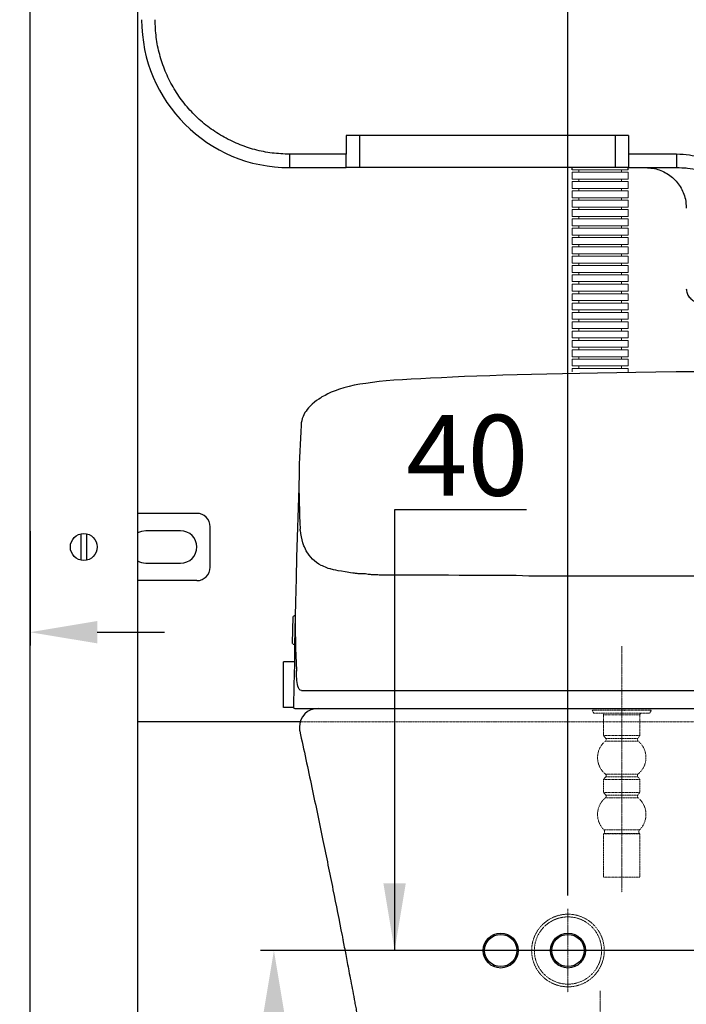
# Model space of a CAD drawing. Extents: x 402 to 7473, y 102 to 2744.
# Drawn here: x 6412 to 6660, y 872 to 1238 of the extents above; entities that cross this region are included whole.
import ezdxf

# ---------------------------------------------------------------- set-up
doc = ezdxf.new("R2010")
doc.units = 0
doc.header["$LTSCALE"] = 0.1
doc.header["$MEASUREMENT"] = 0
doc.linetypes.add('CENTERX2', pattern=[20.32, 12.7, -2.54, 2.54, -2.54])
doc.linetypes.add('HIDDEN', pattern=[0.375, 0.25, -0.125])
doc.layers.get('Defpoints').update_dxf_attribs({"linetype": 'CONTINUOUS'})
for name, color, linetype, lineweight in [('CENTER', 7, 'CENTERX2', 13), ('Dimension', 4, 'CONTINUOUS', 18), ('Hidden', 7, 'HIDDEN', 15), ('Toilet bowl', 7, 'CONTINUOUS', 30)]:
    doc.layers.add(name, color=color, linetype=linetype, lineweight=lineweight)
doc.layers.add('Concealed tank', color=7, linetype='CONTINUOUS')
doc.layers.add('Layer 1', color=7, linetype='CONTINUOUS')
doc.styles.add('style2', font='VNARIAL.TTF', dxfattribs={"height": 30})
doc.dimstyles.new('đá', dxfattribs={"dimtxt": 30, "dimasz": 25, "dimexe": 5, "dimexo": 5, "dimgap": 3, "dimtad": 1, "dimtoh": 1, "dimdec": 0, "dimzin": 0, "dimdsep": 46, "dimtxsty": 'style2', "dimcen": 0.09, "dimadec": 0, "dimazin": 0, "dimtfac": 1, "dimtdec": 0, "dimtofl": 0, "dimtmove": 0, "dimatfit": 3, "dimfxl": 1, "dimtolj": 1, "dimtzin": 0, "dimarcsym": 0})

# ---------------------------------------------------------------- blocks, each defined once
blk = doc.blocks.new('*D284')
at = {"layer": 'Defpoints', "color": 0}
for p in [(6842.69, 892.49), (6506.87, 632.49), (6603.2, 632.49)]:
    blk.add_point(p, dxfattribs=at)
at = {"layer": 'Dimension', "color": 0, "lineweight": -2}
for p, q in [((6837.69, 892.49), (6501.87, 892.49)), ((6506.87, 867.49), (6506.87, 657.49)), ((6598.2, 632.49), (6501.87, 632.49))]:
    blk.add_line(p, q, dxfattribs=at)
at = {"layer": 'Dimension', "color": 0}
for points in [[(6511.04, 867.49), (6502.71, 867.49), (6506.87, 892.49)], [(6502.71, 657.49), (6511.04, 657.49), (6506.87, 632.49)]]:
    blk.add_solid(points, dxfattribs=at)
at = {"layer": 'Dimension', "color": 0, "linetype": 'Continuous', "insert": (6486.56, 762.49), "char_height": 30, "attachment_point": 5, "rotation": 90, "style": 'style2'}
blk.add_mtext('\\A1;260', dxfattribs=at)
blk = doc.blocks.new('*D297')
at = {"layer": 'Defpoints', "color": 0}
for p in [(6842.69, 892.49), (6449.91, 572.49), (7104.07, 572.49)]:
    blk.add_point(p, dxfattribs=at)
at = {"layer": 'Dimension', "color": 0, "lineweight": -2, "ltscale": 0.3}
for p, q in [((6847.69, 892.49), (7109.07, 892.49)), ((7104.07, 867.49), (7104.07, 597.49)), ((6454.91, 572.49), (7109.07, 572.49))]:
    blk.add_line(p, q, dxfattribs=at)
at = {"layer": 'Dimension', "color": 0}
for points in [[(7108.24, 867.49), (7099.91, 867.49), (7104.07, 892.49)], [(7099.91, 597.49), (7108.24, 597.49), (7104.07, 572.49)]]:
    blk.add_solid(points, dxfattribs=at)
at = {"layer": 'Dimension', "color": 0, "linetype": 'Continuous', "insert": (7085.73, 732.49), "char_height": 30, "attachment_point": 5, "rotation": 90, "style": 'style2'}
blk.add_mtext('\\A1;320', dxfattribs=at)
blk = doc.blocks.new('*D299')
at = {"layer": 'Defpoints', "color": 0}
for p in [(6796.2, 1280.37), (6616.2, 907.99), (6796.2, 907.99)]:
    blk.add_point(p, dxfattribs=at)
at = {"layer": 'Dimension', "color": 0, "lineweight": -2, "ltscale": 0.3}
for p, q in [((6616.2, 912.99), (6616.2, 1285.37)), ((6796.2, 912.99), (6796.2, 1285.37)), ((6616.2, 1280.37), (6521.84, 1280.37)), ((6641.2, 1280.37), (6771.2, 1280.37))]:
    blk.add_line(p, q, dxfattribs=at)
at = {"layer": 'Dimension', "color": 0}
for points in [[(6641.2, 1284.53), (6641.2, 1276.2), (6616.2, 1280.37)], [(6771.2, 1276.2), (6771.2, 1284.53), (6796.2, 1280.37)]]:
    blk.add_solid(points, dxfattribs=at)
at = {"layer": 'Dimension', "color": 0, "insert": (6556.52, 1298.68), "char_height": 30, "attachment_point": 5, "style": 'style2'}
blk.add_mtext('\\A1;180', dxfattribs=at)
blk = doc.blocks.new('*D309')
at = {"layer": 'Defpoints', "color": 0}
for p in [(6416.2, 1053.36), (6416.2, 1010.81), (6366.05, 917.74)]:
    blk.add_point(p, dxfattribs=at)
at = {"layer": 'Dimension', "color": 0, "lineweight": -2}
for p, q in [((6416.2, 1048.36), (6416.2, 1005.81)), ((6366.05, 922.74), (6366.05, 1015.81)), ((6366.05, 1010.81), (6263.18, 1010.81)), ((6341.05, 1010.81), (6316.05, 1010.81)), ((6441.2, 1010.81), (6466.2, 1010.81))]:
    blk.add_line(p, q, dxfattribs=at)
at = {"layer": 'Dimension', "color": 0}
for points in [[(6341.05, 1006.65), (6341.05, 1014.98), (6366.05, 1010.81)], [(6441.2, 1014.98), (6441.2, 1006.65), (6416.2, 1010.81)]]:
    blk.add_solid(points, dxfattribs=at)
at = {"layer": 'Dimension', "color": 0, "linetype": 'Continuous', "insert": (6289.62, 1031.13), "char_height": 30, "attachment_point": 5, "style": 'style2'}
blk.add_mtext('\\A1;50', dxfattribs=at)
blk = doc.blocks.new('*D310')
at = {"layer": 'Defpoints', "color": 0}
for p in [(6706.2, 1570.58), (6706.2, 1204.49), (6366.05, 917.74)]:
    blk.add_point(p, dxfattribs=at)
at = {"layer": 'Dimension', "color": 0, "lineweight": -2, "ltscale": 0.3}
for p, q in [((6366.05, 922.74), (6366.05, 1575.58)), ((6706.2, 1209.49), (6706.2, 1575.58)), ((6366.05, 1570.58), (6038.38, 1570.58)), ((6391.05, 1570.58), (6681.2, 1570.58))]:
    blk.add_line(p, q, dxfattribs=at)
at = {"layer": 'Dimension', "color": 0}
for points in [[(6391.05, 1574.75), (6391.05, 1566.41), (6366.05, 1570.58)], [(6681.2, 1566.41), (6681.2, 1574.75), (6706.2, 1570.58)]]:
    blk.add_solid(points, dxfattribs=at)
at = {"layer": 'Dimension', "color": 0, "insert": (6189.72, 1593.23), "char_height": 30, "attachment_point": 5, "style": 'style2'}
blk.add_mtext('\\A1;(340) (300~420)', dxfattribs=at)
blk = doc.blocks.new('block 4809')
at = {"layer": 'Layer 1', "color": 7, "lineweight": 20}
blk.add_lwpolyline([(119.516, -142.162), (119.516, -141.864)], dxfattribs=at)
blk = doc.blocks.new('block 4810')
at = {"layer": 'Layer 1', "color": 7, "lineweight": 20}
blk.add_lwpolyline([(119.516, -142.567), (119.516, -142.269)], dxfattribs=at)
blk = doc.blocks.new('block 4811')
at = {"layer": 'Layer 1', "color": 7, "lineweight": 20}
blk.add_lwpolyline([(119.516, -142.971), (119.516, -142.68)], dxfattribs=at)
blk = doc.blocks.new('block 4812')
at = {"layer": 'Layer 1', "color": 7, "lineweight": 20}
blk.add_lwpolyline([(119.516, -143.377), (119.516, -143.085)], dxfattribs=at)
blk = doc.blocks.new('block 4813')
at = {"layer": 'Layer 1', "color": 7, "lineweight": 20}
blk.add_lwpolyline([(119.516, -143.788), (119.516, -143.495)], dxfattribs=at)
blk = doc.blocks.new('block 4814')
at = {"layer": 'Layer 1', "color": 7, "lineweight": 20}
blk.add_lwpolyline([(119.516, -144.189), (119.516, -143.9)], dxfattribs=at)
blk = doc.blocks.new('block 4815')
at = {"layer": 'Layer 1', "color": 7, "lineweight": 20}
blk.add_lwpolyline([(119.516, -144.605), (119.516, -144.31)], dxfattribs=at)
blk = doc.blocks.new('block 4816')
at = {"layer": 'Layer 1', "color": 7, "lineweight": 20}
blk.add_lwpolyline([(119.516, -145.01), (119.516, -144.719)], dxfattribs=at)
blk = doc.blocks.new('block 4817')
at = {"layer": 'Layer 1', "color": 7, "lineweight": 20}
blk.add_lwpolyline([(119.516, -145.417), (119.516, -145.119)], dxfattribs=at)
blk = doc.blocks.new('block 4818')
at = {"layer": 'Layer 1', "color": 7, "lineweight": 20}
blk.add_lwpolyline([(119.516, -145.82), (119.516, -145.526)], dxfattribs=at)
blk = doc.blocks.new('block 4819')
at = {"layer": 'Layer 1', "color": 7, "lineweight": 20}
blk.add_lwpolyline([(119.516, -146.23), (119.516, -145.931)], dxfattribs=at)
blk = doc.blocks.new('block 4820')
at = {"layer": 'Layer 1', "color": 7, "lineweight": 20}
blk.add_lwpolyline([(119.516, -146.632), (119.516, -146.336)], dxfattribs=at)
blk = doc.blocks.new('block 4821')
at = {"layer": 'Layer 1', "color": 7, "lineweight": 20}
blk.add_lwpolyline([(119.516, -146.891), (119.516, -146.743)], dxfattribs=at)
blk = doc.blocks.new('block 4870')
at = {"layer": 'Layer 1', "color": 7, "lineweight": 20}
blk.add_lwpolyline([(119.219, -146.632), (119.219, -146.743)], dxfattribs=at)
blk = doc.blocks.new('block 4871')
at = {"layer": 'Layer 1', "color": 7, "lineweight": 20}
blk.add_lwpolyline([(119.219, -146.23), (119.219, -146.336)], dxfattribs=at)
blk = doc.blocks.new('block 4872')
at = {"layer": 'Layer 1', "color": 7, "lineweight": 20}
blk.add_lwpolyline([(119.219, -145.82), (119.219, -145.931)], dxfattribs=at)
blk = doc.blocks.new('block 4873')
at = {"layer": 'Layer 1', "color": 7, "lineweight": 20}
blk.add_lwpolyline([(119.219, -145.01), (119.219, -145.119)], dxfattribs=at)
blk = doc.blocks.new('block 4874')
at = {"layer": 'Layer 1', "color": 7, "lineweight": 20}
blk.add_lwpolyline([(119.219, -145.417), (119.219, -145.526)], dxfattribs=at)
blk = doc.blocks.new('block 4875')
at = {"layer": 'Layer 1', "color": 7, "lineweight": 20}
blk.add_lwpolyline([(119.219, -144.605), (119.219, -144.719)], dxfattribs=at)
blk = doc.blocks.new('block 4876')
at = {"layer": 'Layer 1', "color": 7, "lineweight": 20}
blk.add_lwpolyline([(119.219, -144.189), (119.219, -144.31)], dxfattribs=at)
blk = doc.blocks.new('block 4877')
at = {"layer": 'Layer 1', "color": 7, "lineweight": 20}
blk.add_lwpolyline([(119.219, -143.788), (119.219, -143.9)], dxfattribs=at)
blk = doc.blocks.new('block 4878')
at = {"layer": 'Layer 1', "color": 7, "lineweight": 20}
blk.add_lwpolyline([(119.219, -142.971), (119.219, -143.085)], dxfattribs=at)
blk = doc.blocks.new('block 4879')
at = {"layer": 'Layer 1', "color": 7, "lineweight": 20}
blk.add_lwpolyline([(119.219, -143.377), (119.219, -143.495)], dxfattribs=at)
blk = doc.blocks.new('block 4880')
at = {"layer": 'Layer 1', "color": 7, "lineweight": 20}
blk.add_lwpolyline([(119.219, -142.567), (119.219, -142.68)], dxfattribs=at)
blk = doc.blocks.new('block 4881')
at = {"layer": 'Layer 1', "color": 7, "lineweight": 20}
blk.add_lwpolyline([(119.219, -142.162), (119.219, -142.269)], dxfattribs=at)
blk = doc.blocks.new('block 4917')
at = {"layer": 'Layer 1', "color": 7, "lineweight": 20}
blk.add_lwpolyline([(117.374, -146.632), (117.374, -146.743)], dxfattribs=at)
blk = doc.blocks.new('block 4918')
at = {"layer": 'Layer 1', "color": 7, "lineweight": 20}
blk.add_lwpolyline([(117.374, -146.23), (117.374, -146.336)], dxfattribs=at)
blk = doc.blocks.new('block 4919')
at = {"layer": 'Layer 1', "color": 7, "lineweight": 20}
blk.add_lwpolyline([(117.374, -145.82), (117.374, -145.931)], dxfattribs=at)
blk = doc.blocks.new('block 4920')
at = {"layer": 'Layer 1', "color": 7, "lineweight": 20}
blk.add_lwpolyline([(117.374, -145.01), (117.374, -145.119)], dxfattribs=at)
blk = doc.blocks.new('block 4921')
at = {"layer": 'Layer 1', "color": 7, "lineweight": 20}
blk.add_lwpolyline([(117.374, -145.417), (117.374, -145.526)], dxfattribs=at)
blk = doc.blocks.new('block 4922')
at = {"layer": 'Layer 1', "color": 7, "lineweight": 20}
blk.add_lwpolyline([(117.374, -144.605), (117.374, -144.719)], dxfattribs=at)
blk = doc.blocks.new('block 4923')
at = {"layer": 'Layer 1', "color": 7, "lineweight": 20}
blk.add_lwpolyline([(117.374, -144.189), (117.374, -144.31)], dxfattribs=at)
blk = doc.blocks.new('block 4924')
at = {"layer": 'Layer 1', "color": 7, "lineweight": 20}
blk.add_lwpolyline([(117.374, -143.788), (117.374, -143.9)], dxfattribs=at)
blk = doc.blocks.new('block 4925')
at = {"layer": 'Layer 1', "color": 7, "lineweight": 20}
blk.add_lwpolyline([(117.374, -142.971), (117.374, -143.085)], dxfattribs=at)
blk = doc.blocks.new('block 4926')
at = {"layer": 'Layer 1', "color": 7, "lineweight": 20}
blk.add_lwpolyline([(117.374, -143.377), (117.374, -143.495)], dxfattribs=at)
blk = doc.blocks.new('block 4927')
at = {"layer": 'Layer 1', "color": 7, "lineweight": 20}
blk.add_lwpolyline([(117.374, -142.567), (117.374, -142.68)], dxfattribs=at)
blk = doc.blocks.new('block 4928')
at = {"layer": 'Layer 1', "color": 7, "lineweight": 20}
blk.add_lwpolyline([(117.374, -142.162), (117.374, -142.269)], dxfattribs=at)
blk = doc.blocks.new('block 4929')
at = {"layer": 'Layer 1', "color": 7, "lineweight": 20}
blk.add_lwpolyline([(117.078, -142.162), (117.078, -141.864)], dxfattribs=at)
blk = doc.blocks.new('block 4930')
at = {"layer": 'Layer 1', "color": 7, "lineweight": 20}
blk.add_lwpolyline([(117.078, -142.567), (117.078, -142.269)], dxfattribs=at)
blk = doc.blocks.new('block 4931')
at = {"layer": 'Layer 1', "color": 7, "lineweight": 20}
blk.add_lwpolyline([(117.078, -142.971), (117.078, -142.68)], dxfattribs=at)
blk = doc.blocks.new('block 4932')
at = {"layer": 'Layer 1', "color": 7, "lineweight": 20}
blk.add_lwpolyline([(117.078, -143.377), (117.078, -143.085)], dxfattribs=at)
blk = doc.blocks.new('block 4933')
at = {"layer": 'Layer 1', "color": 7, "lineweight": 20}
blk.add_lwpolyline([(117.078, -143.788), (117.078, -143.495)], dxfattribs=at)
blk = doc.blocks.new('block 4934')
at = {"layer": 'Layer 1', "color": 7, "lineweight": 20}
blk.add_lwpolyline([(117.078, -144.189), (117.078, -143.9)], dxfattribs=at)
blk = doc.blocks.new('block 4935')
at = {"layer": 'Layer 1', "color": 7, "lineweight": 20}
blk.add_lwpolyline([(117.078, -144.605), (117.078, -144.31)], dxfattribs=at)
blk = doc.blocks.new('block 4936')
at = {"layer": 'Layer 1', "color": 7, "lineweight": 20}
blk.add_lwpolyline([(117.078, -145.01), (117.078, -144.719)], dxfattribs=at)
blk = doc.blocks.new('block 4937')
at = {"layer": 'Layer 1', "color": 7, "lineweight": 20}
blk.add_lwpolyline([(117.078, -145.417), (117.078, -145.119)], dxfattribs=at)
blk = doc.blocks.new('block 4938')
at = {"layer": 'Layer 1', "color": 7, "lineweight": 20}
blk.add_lwpolyline([(117.078, -145.82), (117.078, -145.526)], dxfattribs=at)
blk = doc.blocks.new('block 4939')
at = {"layer": 'Layer 1', "color": 7, "lineweight": 20}
blk.add_lwpolyline([(117.078, -146.23), (117.078, -145.931)], dxfattribs=at)
blk = doc.blocks.new('block 4940')
at = {"layer": 'Layer 1', "color": 7, "lineweight": 20}
blk.add_lwpolyline([(117.078, -146.632), (117.078, -146.336)], dxfattribs=at)
blk = doc.blocks.new('block 4941')
at = {"layer": 'Layer 1', "color": 7, "lineweight": 20}
blk.add_lwpolyline([(117.078, -146.891), (117.078, -146.743)], dxfattribs=at)
blk = doc.blocks.new('block 5163')
at = {"layer": 'Layer 1', "color": 7, "lineweight": 20}
blk.add_lwpolyline([(117.078, -141.864), (119.516, -141.864)], dxfattribs=at)
blk = doc.blocks.new('block 5164')
at = {"layer": 'Layer 1', "color": 7, "lineweight": 20}
blk.add_lwpolyline([(117.078, -142.162), (119.516, -142.162)], dxfattribs=at)
blk = doc.blocks.new('block 5165')
at = {"layer": 'Layer 1', "color": 7, "lineweight": 20}
blk.add_lwpolyline([(117.078, -142.269), (119.516, -142.269)], dxfattribs=at)
blk = doc.blocks.new('block 5166')
at = {"layer": 'Layer 1', "color": 7, "lineweight": 20}
blk.add_lwpolyline([(117.078, -142.567), (119.516, -142.567)], dxfattribs=at)
blk = doc.blocks.new('block 5167')
at = {"layer": 'Layer 1', "color": 7, "lineweight": 20}
blk.add_lwpolyline([(117.078, -142.68), (119.516, -142.68)], dxfattribs=at)
blk = doc.blocks.new('block 5168')
at = {"layer": 'Layer 1', "color": 7, "lineweight": 20}
blk.add_lwpolyline([(117.078, -142.971), (119.516, -142.971)], dxfattribs=at)
blk = doc.blocks.new('block 5169')
at = {"layer": 'Layer 1', "color": 7, "lineweight": 20}
blk.add_lwpolyline([(117.078, -143.085), (119.516, -143.085)], dxfattribs=at)
blk = doc.blocks.new('block 5170')
at = {"layer": 'Layer 1', "color": 7, "lineweight": 20}
blk.add_lwpolyline([(117.078, -143.377), (119.516, -143.377)], dxfattribs=at)
blk = doc.blocks.new('block 5171')
at = {"layer": 'Layer 1', "color": 7, "lineweight": 20}
blk.add_lwpolyline([(117.078, -143.495), (119.516, -143.495)], dxfattribs=at)
blk = doc.blocks.new('block 5172')
at = {"layer": 'Layer 1', "color": 7, "lineweight": 20}
blk.add_lwpolyline([(117.078, -143.788), (119.516, -143.788)], dxfattribs=at)
blk = doc.blocks.new('block 5173')
at = {"layer": 'Layer 1', "color": 7, "lineweight": 20}
blk.add_lwpolyline([(117.078, -143.9), (119.516, -143.9)], dxfattribs=at)
blk = doc.blocks.new('block 5174')
at = {"layer": 'Layer 1', "color": 7, "lineweight": 20}
blk.add_lwpolyline([(117.078, -144.189), (119.516, -144.189)], dxfattribs=at)
blk = doc.blocks.new('block 5175')
at = {"layer": 'Layer 1', "color": 7, "lineweight": 20}
blk.add_lwpolyline([(117.078, -144.31), (119.516, -144.31)], dxfattribs=at)
blk = doc.blocks.new('block 5176')
at = {"layer": 'Layer 1', "color": 7, "lineweight": 20}
blk.add_lwpolyline([(117.078, -144.605), (119.516, -144.605)], dxfattribs=at)
blk = doc.blocks.new('block 5177')
at = {"layer": 'Layer 1', "color": 7, "lineweight": 20}
blk.add_lwpolyline([(117.078, -144.719), (119.516, -144.719)], dxfattribs=at)
blk = doc.blocks.new('block 5184')
at = {"layer": 'Layer 1', "color": 7, "lineweight": 20}
blk.add_lwpolyline([(117.078, -145.01), (119.516, -145.01)], dxfattribs=at)
blk = doc.blocks.new('block 5185')
at = {"layer": 'Layer 1', "color": 7, "lineweight": 20}
blk.add_lwpolyline([(117.078, -145.119), (119.516, -145.119)], dxfattribs=at)
blk = doc.blocks.new('block 5186')
at = {"layer": 'Layer 1', "color": 7, "lineweight": 20}
blk.add_lwpolyline([(117.078, -145.417), (119.516, -145.417)], dxfattribs=at)
blk = doc.blocks.new('block 5187')
at = {"layer": 'Layer 1', "color": 7, "lineweight": 20}
blk.add_lwpolyline([(117.078, -145.526), (119.516, -145.526)], dxfattribs=at)
blk = doc.blocks.new('block 5188')
at = {"layer": 'Layer 1', "color": 7, "lineweight": 20}
blk.add_lwpolyline([(117.078, -145.82), (119.516, -145.82)], dxfattribs=at)
blk = doc.blocks.new('block 5189')
at = {"layer": 'Layer 1', "color": 7, "lineweight": 20}
blk.add_lwpolyline([(117.078, -145.931), (119.516, -145.931)], dxfattribs=at)
blk = doc.blocks.new('block 5190')
at = {"layer": 'Layer 1', "color": 7, "lineweight": 20}
blk.add_lwpolyline([(117.078, -146.23), (119.516, -146.23)], dxfattribs=at)
blk = doc.blocks.new('block 5191')
at = {"layer": 'Layer 1', "color": 7, "lineweight": 20}
blk.add_lwpolyline([(117.078, -146.336), (119.516, -146.336)], dxfattribs=at)
blk = doc.blocks.new('block 5192')
at = {"layer": 'Layer 1', "color": 7, "lineweight": 20}
blk.add_lwpolyline([(117.078, -146.632), (119.516, -146.632)], dxfattribs=at)
blk = doc.blocks.new('block 5193')
at = {"layer": 'Layer 1', "color": 7, "lineweight": 20}
blk.add_lwpolyline([(117.078, -146.743), (119.516, -146.743)], dxfattribs=at)
blk = doc.blocks.new('*D2343')
at = {"layer": 'Defpoints', "color": 0}
for p in [(6573.45, 892.49), (6551.74, 852.49), (6603.2, 852.49)]:
    blk.add_point(p, dxfattribs=at)
at = {"layer": 'Dimension', "color": 0, "lineweight": -2}
for p, q in [((6600.84, 1056.27), (6551.74, 1056.27)), ((6551.74, 1056.27), (6551.74, 892.49)), ((6568.45, 892.49), (6546.74, 892.49)), ((6598.2, 852.49), (6546.74, 852.49)), ((6551.74, 827.49), (6551.74, 802.49))]:
    blk.add_line(p, q, dxfattribs=at)
at = {"layer": 'Dimension', "color": 0}
for points in [[(6547.57, 917.49), (6555.9, 917.49), (6551.74, 892.49)], [(6555.9, 827.49), (6547.57, 827.49), (6551.74, 852.49)]]:
    blk.add_solid(points, dxfattribs=at)
at = {"layer": 'Dimension', "color": 0, "linetype": 'Continuous', "insert": (6578.79, 1076.58), "char_height": 30, "attachment_point": 5, "style": 'style2'}
blk.add_mtext('\\A1;40', dxfattribs=at)

msp = doc.modelspace()

# ---------------------------------------------------------------- linework, layer by layer
at = {"layer": 'CENTER', "ltscale": 0.1}
for p, q in [((6636.2, 1005.61), (6636.2, 914.13)), ((6616.2, 907.99), (6616.2, 876.99)), ((6573.45, 892.49), (6842.69, 892.49)), ((6628.2, 607.49), (6628.2, 877.49))]:
    msp.add_line(p, q, dxfattribs=at)
at = {"layer": 'Concealed tank'}
for p, q in [((6416.2, 649.49), (6416.2, 1750.49)), ((6456.2, 1725.49), (6456.2, 977.08)), ((6638.7, 1195.49), (6533.7, 1195.49)), ((6533.7, 1195.49), (6533.7, 1188.49)), ((6538.7, 1195.49), (6538.7, 1183.49)), ((6633.7, 1195.49), (6633.7, 1183.49)), ((6638.7, 1195.49), (6638.7, 1188.49)), ((6533.7, 1188.49), (6512.7, 1188.49)), ((6512.7, 1188.49), (6512.7, 1183.49)), ((6533.7, 1183.49), (6533.7, 1188.49)), ((6656.59, 1188.49), (6638.7, 1188.49)), ((6638.7, 1188.49), (6638.7, 1183.49)), ((6512.7, 1183.49), (6533.7, 1183.49)), ((6538.7, 1183.49), (6533.7, 1183.49)), ((6633.7, 1183.49), (6538.7, 1183.49)), ((6617.77, 1182.7), (6617.77, 1183.49)), ((6638.7, 1183.49), (6633.7, 1183.49)), ((6638.63, 1182.7), (6638.63, 1183.49)), ((6638.7, 1183.49), (6656.59, 1183.49)), ((6656.59, 1183.65), (6656.59, 1183.49)), ((6656.59, 1183.56), (6658.66, 1183.42)), ((6658.52, 1183.36), (6656.59, 1183.49)), ((6478.2, 1054.99), (6456.2, 1054.99)), ((6435.2, 1037.59), (6435.2, 1047.39)), ((6437.2, 1047.39), (6437.2, 1037.59)), ((6472.2, 1048.49), (6459.2, 1048.49)), ((6483.2, 1034.99), (6483.2, 1049.99)), ((6459.2, 1036.49), (6472.2, 1036.49)), ((6478.2, 1029.99), (6456.2, 1029.99)), ((6516.62, 977.49), (6456.2, 977.49)), ((6456.2, 977.08), (6456.2, 972.49)), ((6456.2, 972.49), (6456.2, 872.49)), ((6456.2, 872.49), (6456.2, 867.91))]:
    msp.add_line(p, q, dxfattribs=at)
msp.add_lwpolyline([(6459.2, 1048.49), (6457.65, 1048.29), (6456.2, 1047.69), (6456.2, 1047.69)], dxfattribs=at)
for centre, radius in [((6436.2, 1042.49), 5), ((6591.2, 892.49), 6.5), ((6591.2, 892.49), 6), ((6616.2, 892.49), 6.5), ((6616.2, 892.49), 6)]:
    msp.add_circle(centre, radius, dxfattribs=at)
for centre, radius, start, end in [((6512.7, 1238.49), 55, 180, 270), ((6478.2, 1049.99), 5, 0, 90), ((6472.2, 1042.49), 6, 270, 90), ((6459.2, 1042.49), 6, 239.9938, 270), ((6478.2, 1034.99), 5, 270, 0)]:
    msp.add_arc(centre, radius, start, end, dxfattribs=at)
for points, knots in [([(6512.7, 1188.49), (6510.52, 1188.58), (6506.15, 1188.74), (6499.72, 1190.07), (6493.51, 1192.17), (6487.63, 1195.07), (6482.17, 1198.71), (6477.24, 1203.04), (6472.92, 1207.97), (6469.27, 1213.42), (6466.37, 1219.31), (6464.27, 1225.52), (6462.95, 1231.95), (6462.78, 1236.31), (6462.7, 1238.49)], [0, 0, 0, 0, 0.0833049, 0.1666999, 0.2500002, 0.3333065, 0.4166998, 0.5000001, 0.5833067, 0.6667002, 0.7500001, 0.8333067, 0.9166983, 1, 1, 1, 1]), ([(6685.69, 1168.49), (6685.69, 1168.93), (6685.69, 1169.88), (6685.29, 1171.4), (6684.68, 1173.06), (6683.68, 1174.99), (6682.18, 1177), (6680.25, 1179.08), (6677.84, 1181.13), (6675.05, 1183.01), (6672.08, 1184.76), (6668.88, 1186.15), (6665.34, 1187.37), (6661.16, 1188.24), (6658.18, 1188.41), (6656.59, 1188.49)], [0, 0, 0, 0, 0.034375, 0.074428, 0.121629, 0.173473, 0.244346, 0.317949, 0.395886, 0.491971, 0.582205, 0.665953, 0.765791, 0.875424, 1, 1, 1, 1]), ([(6656.59, 1188.49), (6656.59, 1187.84), (6656.59, 1186.53), (6656.59, 1184.89), (6656.59, 1183.84), (6656.59, 1183.7), (6656.59, 1183.65)], [0, 0, 0, 0, 0.279196, 0.55839, 0.837583, 1, 1, 1, 1]), ([(6645.2, 1183.49), (6646.03, 1183.45), (6647.72, 1183.37), (6650.17, 1182.72), (6652.49, 1181.68), (6654.6, 1180.28), (6656.45, 1178.52), (6657.97, 1176.5), (6659.13, 1174.24), (6660.01, 1171.56), (6660.13, 1169.6), (6660.2, 1168.49)], [0, 0, 0, 0, 0.105866, 0.214802, 0.320668, 0.429603, 0.535469, 0.644405, 0.750271, 0.859207, 1, 1, 1, 1]), ([(6683.19, 1168.49), (6683.12, 1169.11), (6682.99, 1170.36), (6682.08, 1172.08), (6680.87, 1173.65), (6679.24, 1175.23), (6677.24, 1176.79), (6674.89, 1178.27), (6672.02, 1179.8), (6668.61, 1181.27), (6664.67, 1182.49), (6661.29, 1183.22), (6659.22, 1183.33), (6658.52, 1183.36)], [0, 0, 0, 0, 0.059423, 0.1208906, 0.1858437, 0.2531731, 0.3419781, 0.4337641, 0.5253478, 0.6617816, 0.7972435, 0.9312182, 1, 1, 1, 1]), ([(6660.2, 1138.49), (6660.25, 1137.93), (6660.37, 1136.81), (6661.23, 1135.31), (6662.5, 1134.18), (6663.9, 1133.58), (6664.83, 1133.52), (6665.2, 1133.49)], [0, 0, 0, 0, 0.214695, 0.429389, 0.644082, 0.858775, 1, 1, 1, 1])]:
    msp.add_open_spline(points, degree=3, knots=knots, dxfattribs=at)
at = {"layer": 'Hidden'}
for p, q in [((6625.78, 980.77), (6625.2, 981.77)), ((6625.2, 981.77), (6647.2, 981.77)), ((6633.8, 981.79), (6633.77, 981.77)), ((6638.76, 981.77), (6638.8, 981.79)), ((6646.62, 980.77), (6647.2, 981.77)), ((6516.62, 977.49), (6895.78, 977.49)), ((6625.78, 980.77), (6646.62, 980.77)), ((6629.45, 980.07), (6629.45, 972.37)), ((6642.95, 980.07), (6629.45, 980.07)), ((6642.95, 980.07), (6642.95, 972.37)), ((6629.45, 972.37), (6630.26, 971.34)), ((6629.45, 972.37), (6642.95, 972.37)), ((6642.26, 970.36), (6630.14, 970.36)), ((6642.14, 971.34), (6630.26, 971.34)), ((6642.95, 972.37), (6642.14, 971.34)), ((6630.26, 957.1), (6629.45, 956.07)), ((6629.45, 956.07), (6629.45, 951.27)), ((6629.45, 956.07), (6642.95, 956.07)), ((6642.26, 958.08), (6630.14, 958.08)), ((6642.14, 957.1), (6630.26, 957.1)), ((6642.14, 957.1), (6642.95, 956.07)), ((6642.95, 956.07), (6642.95, 951.27)), ((6629.45, 951.27), (6630.26, 950.23)), ((6629.45, 951.27), (6642.95, 951.27)), ((6642.25, 949.26), (6630.15, 949.26)), ((6642.14, 950.23), (6630.26, 950.23)), ((6642.95, 951.27), (6642.14, 950.23)), ((6642.85, 937.36), (6629.55, 937.36)), ((6629.63, 936.04), (6629.45, 935.81)), ((6629.45, 935.81), (6629.45, 919.77)), ((6629.45, 935.81), (6642.95, 935.81)), ((6642.77, 936.04), (6629.63, 936.04)), ((6642.77, 936.04), (6642.95, 935.81)), ((6642.95, 935.81), (6642.95, 919.77)), ((6629.45, 919.77), (6642.95, 919.77))]:
    msp.add_line(p, q, dxfattribs=at)
at = {"layer": 'Hidden', "ltscale": 0.2}
for radius in [13.5, 12.5]:
    msp.add_circle((6616.2, 892.49), radius, dxfattribs=at)
at = {"layer": 'Hidden'}
for centre, radius, start, end in [((6626.23, 1170.33), 188.85, 273.1815, 273.2994), ((6629.97, 1105.33), 123.77, 273.2857, 273.459), ((6628.75, 980.07), 0.7, 0, 90), ((6643.65, 980.07), 0.7, 90, 180), ((6635.08, 964.22), 7.88, 128.7885, 231.2115), ((6629.7, 970.91), 0.7, 308.7885, 38), ((6642.69, 970.91), 0.7, 142, 231.2115), ((6637.32, 964.22), 7.88, 308.7885, 51.2115), ((6629.7, 957.53), 0.7, 322, 51.2115), ((6642.69, 957.53), 0.7, 128.7885, 218), ((6635.24, 943.04), 8.04, 129.2619, 224.9146), ((6629.71, 949.8), 0.7, 309.2619, 38), ((6642.69, 949.8), 0.7, 142, 230.7381), ((6637.16, 943.04), 8.04, 315.0854, 50.7381), ((6628.84, 936.65), 1, 322, 44.9146), ((6643.56, 936.65), 1, 135.0854, 218)]:
    msp.add_arc(centre, radius, start, end, dxfattribs=at)
at = {"layer": 'Toilet bowl'}
for p, q in [((6569.19, 1105.38), (6565.04, 1105.27)), ((6573.23, 1105.64), (6569.19, 1105.38)), ((6577.77, 1105.87), (6573.23, 1105.64)), ((6582.3, 1106), (6577.77, 1105.87)), ((6587.2, 1106.13), (6582.3, 1106)), ((6591.96, 1106.36), (6587.2, 1106.13)), ((6597.35, 1106.49), (6591.96, 1106.36)), ((6602.61, 1106.62), (6597.35, 1106.49)), ((6608.36, 1106.72), (6602.61, 1106.62)), ((6614.11, 1106.85), (6608.36, 1106.72)), ((6620.61, 1106.99), (6614.11, 1106.85)), ((6627.22, 1107.12), (6620.61, 1106.99)), ((6634.32, 1107.22), (6627.22, 1107.12)), ((6641.42, 1107.35), (6634.32, 1107.22)), ((6648.88, 1107.48), (6641.42, 1107.35)), ((6656.48, 1107.61), (6648.88, 1107.48)), ((6664.43, 1107.61), (6656.48, 1107.61)), ((6534.81, 1102.09), (6532.84, 1101.6)), ((6536.75, 1102.58), (6534.81, 1102.09)), ((6538.85, 1102.95), (6536.75, 1102.58)), ((6541.05, 1103.31), (6538.85, 1102.95)), ((6543.48, 1103.67), (6541.05, 1103.31)), ((6545.95, 1104.06), (6543.48, 1103.67)), ((6548.65, 1104.29), (6545.95, 1104.06)), ((6551.44, 1104.53), (6548.65, 1104.29)), ((6554.63, 1104.65), (6551.44, 1104.53)), ((6557.94, 1104.91), (6554.63, 1104.65)), ((6561.49, 1105.02), (6557.94, 1104.91)), ((6565.04, 1105.27), (6561.49, 1105.02)), ((6524.75, 1098.28), (6524.16, 1097.81)), ((6525.87, 1098.78), (6524.75, 1098.28)), ((6526.96, 1099.39), (6525.87, 1098.78)), ((6528.2, 1100.02), (6526.96, 1099.39)), ((6529.65, 1100.51), (6528.2, 1100.02)), ((6531.26, 1101.11), (6529.65, 1100.51)), ((6532.84, 1101.6), (6531.26, 1101.11)), ((6520.22, 1094.73), (6519.76, 1094.26)), ((6521.1, 1095.61), (6520.22, 1094.73)), ((6521.96, 1096.34), (6521.1, 1095.61)), ((6522.68, 1096.94), (6521.96, 1096.34)), ((6523.54, 1097.43), (6522.68, 1096.94)), ((6524.16, 1097.81), (6523.54, 1097.43)), ((6517.79, 1090.95), (6517.43, 1090.22)), ((6518.02, 1091.67), (6517.79, 1090.95)), ((6518.41, 1092.43), (6518.02, 1091.67)), ((6518.9, 1093.02), (6518.41, 1092.43)), ((6519.26, 1093.64), (6518.9, 1093.02)), ((6519.76, 1094.26), (6519.26, 1093.64)), ((6517.29, 1089.36), (6517.06, 1088.62)), ((6517.06, 1088.62), (6517.06, 1087.77)), ((6517.43, 1090.22), (6517.29, 1089.36)), ((6516.19, 1064.42), (6515.32, 1038.7)), ((6517.17, 1046.28), (6516.93, 1047.5)), ((6517.42, 1045.17), (6517.17, 1046.28)), ((6517.66, 1044.05), (6517.42, 1045.17)), ((6518.02, 1042.97), (6517.66, 1044.05)), ((6518.28, 1042.6), (6518.02, 1042.97)), ((6518.41, 1042.24), (6518.28, 1042.6)), ((6518.64, 1041.62), (6518.41, 1042.24)), ((6518.9, 1041.12), (6518.64, 1041.62)), ((6519.99, 1039.42), (6518.9, 1041.12)), ((6515.32, 1038.7), (6515.09, 1030.84)), ((6521.21, 1037.94), (6519.99, 1039.42)), ((6521.96, 1037.35), (6521.21, 1037.94)), ((6522.68, 1036.72), (6521.96, 1037.35)), ((6523.54, 1036.11), (6522.68, 1036.72)), ((6524.39, 1035.61), (6523.54, 1036.11)), ((6524.88, 1035.5), (6524.39, 1035.61)), ((6525.38, 1035.25), (6524.88, 1035.5)), ((6526, 1035.01), (6525.38, 1035.25)), ((6526.6, 1034.76), (6526, 1035.01)), ((6527.09, 1034.52), (6526.6, 1034.76)), ((6527.71, 1034.39), (6527.09, 1034.52)), ((6527.94, 1034.39), (6527.71, 1034.39)), ((6528.2, 1034.29), (6527.94, 1034.39)), ((6528.67, 1034.16), (6528.2, 1034.29)), ((6529.06, 1034.03), (6528.67, 1034.16)), ((6529.91, 1033.9), (6529.06, 1034.03)), ((6530.77, 1033.67), (6529.91, 1033.9)), ((6531.99, 1033.53), (6530.77, 1033.67)), ((6533.33, 1033.3), (6531.99, 1033.53)), ((6534.06, 1033.18), (6533.33, 1033.3)), ((6534.68, 1033.04), (6534.06, 1033.18)), ((6535.4, 1032.94), (6534.68, 1033.04)), ((6536.16, 1032.81), (6535.4, 1032.94)), ((6536.52, 1032.81), (6536.16, 1032.81)), ((6536.88, 1032.81), (6536.52, 1032.81)), ((6537.24, 1032.68), (6536.88, 1032.81)), ((6537.61, 1032.68), (6537.24, 1032.68)), ((6537.86, 1032.68), (6537.61, 1032.68)), ((6538.23, 1032.55), (6537.86, 1032.68)), ((6538.72, 1032.55), (6538.23, 1032.55)), ((6539.21, 1032.55), (6538.72, 1032.55)), ((6540.07, 1032.45), (6539.21, 1032.55)), ((6540.92, 1032.45), (6540.07, 1032.45)), ((6541.91, 1032.32), (6540.92, 1032.45)), ((6542.76, 1032.32), (6541.91, 1032.32)), ((6543.13, 1032.19), (6542.76, 1032.32)), ((6543.48, 1032.19), (6543.13, 1032.19)), ((6543.85, 1032.19), (6543.48, 1032.19)), ((6544.24, 1032.19), (6543.85, 1032.19)), ((6544.6, 1032.19), (6544.24, 1032.19)), ((6544.96, 1032.19), (6544.6, 1032.19)), ((6545.46, 1032.19), (6544.96, 1032.19)), ((6545.95, 1032.06), (6545.46, 1032.19)), ((6515.09, 1030.84), (6514.97, 1026.44)), ((6546.44, 1032.06), (6545.95, 1032.06)), ((6546.9, 1032.06), (6546.44, 1032.06)), ((6547.17, 1032.06), (6546.9, 1032.06)), ((6547.3, 1032.06), (6547.17, 1032.06)), ((6547.66, 1032.06), (6547.3, 1032.06)), ((6548.15, 1032.06), (6547.66, 1032.06)), ((6548.75, 1032.06), (6548.15, 1032.06)), ((6549.5, 1032.06), (6548.75, 1032.06)), ((6550.22, 1032.06), (6549.5, 1032.06)), ((6550.95, 1032.06), (6550.22, 1032.06)), ((6551.58, 1032.06), (6550.95, 1032.06)), ((6552.19, 1032.06), (6551.58, 1032.06)), ((6553.54, 1031.96), (6552.19, 1032.06)), ((6554.89, 1031.96), (6553.54, 1031.96)), ((6556.47, 1031.96), (6554.89, 1031.96)), ((6558.05, 1031.96), (6556.47, 1031.96)), ((6561.36, 1031.96), (6558.05, 1031.96)), ((6564.91, 1031.96), (6561.36, 1031.96)), ((6568.23, 1031.96), (6564.91, 1031.96)), ((6571.78, 1031.96), (6568.23, 1031.96)), ((6575.69, 1031.83), (6571.78, 1031.96)), ((6579.74, 1031.83), (6575.69, 1031.83)), ((6583.78, 1031.83), (6579.74, 1031.83)), ((6587.92, 1031.83), (6583.78, 1031.83)), ((6589.03, 1031.83), (6587.92, 1031.83)), ((6590.12, 1031.83), (6589.03, 1031.83)), ((6591.24, 1031.83), (6590.12, 1031.83)), ((6592.33, 1031.83), (6591.24, 1031.83)), ((6594.65, 1031.83), (6592.33, 1031.83)), ((6596.99, 1031.83), (6594.65, 1031.83)), ((6601.63, 1031.7), (6596.99, 1031.83)), ((6606.52, 1031.7), (6601.63, 1031.7)), ((6607.76, 1031.7), (6606.52, 1031.7)), ((6608.98, 1031.7), (6607.76, 1031.7)), ((6610.2, 1031.7), (6608.98, 1031.7)), ((6611.42, 1031.7), (6610.2, 1031.7)), ((6612.17, 1031.7), (6611.42, 1031.7)), ((6612.9, 1031.7), (6612.17, 1031.7)), ((6613.52, 1031.7), (6612.9, 1031.7)), ((6614.01, 1031.7), (6613.52, 1031.7)), ((6615.36, 1031.7), (6614.01, 1031.7)), ((6616.57, 1031.7), (6615.36, 1031.7)), ((6621.96, 1031.7), (6616.57, 1031.7)), ((6627.58, 1031.7), (6621.96, 1031.7)), ((6633.6, 1031.59), (6627.58, 1031.7)), ((6639.71, 1031.59), (6633.6, 1031.59)), ((6645.69, 1031.59), (6639.71, 1031.59)), ((6651.7, 1031.59), (6645.69, 1031.59)), ((6658.31, 1031.59), (6651.7, 1031.59)), ((6665.05, 1031.59), (6658.31, 1031.59)), ((6514.97, 1026.44), (6514.86, 1022.03)), ((6514.86, 1022.03), (6514.86, 1021.05)), ((6514.86, 1019.96), (6514.73, 1018.85)), ((6514.73, 1018.85), (6514.73, 1017.76)), ((6514.73, 1017.76), (6514.73, 1015.55)), ((6514.86, 1021.05), (6514.86, 1019.96)), ((6513.74, 1006.61), (6514.01, 1016.65)), ((6514.01, 1016.65), (6514.01, 1016.65)), ((6514.37, 1016.9), (6514.11, 1016.78)), ((6514.11, 1016.78), (6514.11, 1016.65)), ((6514.73, 1016.9), (6514.37, 1016.9)), ((6514.73, 1015.55), (6514.73, 1013.46)), ((6514.73, 1011.02), (6514.73, 1014.08)), ((6514.73, 1013.46), (6514.86, 1004.91)), ((6514.73, 1009.55), (6514.73, 1011.02)), ((6513.87, 1006.61), (6514.01, 1006.36)), ((6514.6, 1007.96), (6514.73, 1009.55)), ((6514.6, 1006.49), (6514.6, 1007.96)), ((6514.01, 1006.36), (6514.11, 1006.36)), ((6514.11, 1006.36), (6514.6, 1006.26)), ((6514.6, 1004.41), (6514.47, 1003.79)), ((6514.47, 1003.79), (6514.47, 1003.17)), ((6514.47, 1003.17), (6514.47, 1002.94)), ((6514.47, 1002.94), (6514.47, 1002.57)), ((6514.6, 1005.02), (6514.6, 1006.49)), ((6514.6, 1006.26), (6514.6, 1006.13)), ((6514.6, 1006.13), (6514.6, 1006)), ((6514.6, 1006), (6514.6, 1005.63)), ((6514.6, 1005.63), (6514.6, 1005.27)), ((6514.6, 1005.27), (6514.6, 1004.91)), ((6514.6, 998.9), (6514.6, 1005.02)), ((6514.6, 1004.91), (6514.6, 1004.41)), ((6514.86, 1004.91), (6515.22, 996.57)), ((6514.47, 999.74), (6510.44, 999.74)), ((6510.44, 982.88), (6510.44, 999.74)), ((6514.47, 1002.57), (6514.47, 1002.21)), ((6514.47, 1002.21), (6514.47, 1001.95)), ((6514.47, 1001.95), (6514.47, 1001.6)), ((6514.47, 1001.6), (6514.47, 1001.23)), ((6514.47, 1001.23), (6514.47, 1000.87)), ((6514.47, 1000.87), (6514.47, 1000.5)), ((6514.47, 1000.5), (6514.47, 999.75)), ((6514.47, 999.75), (6514.47, 999.02)), ((6514.47, 999.02), (6514.24, 991.08)), ((6515.22, 996.57), (6515.22, 996.46)), ((6515.22, 996.46), (6515.22, 996.33)), ((6515.22, 996.33), (6515.22, 996.33)), ((6514.24, 991.08), (6514.11, 982.99)), ((6517.1, 989.1), (6894.57, 989.1)), ((6514.15, 982.88), (6510.44, 982.88)), ((6514.11, 982.99), (6514.11, 982.99)), ((6514.11, 982.99), (6514.24, 982.63)), ((6514.24, 982.63), (6514.62, 982.49)), ((6514.62, 982.49), (6897.78, 982.49))]:
    msp.add_line(p, q, dxfattribs=at)
at = {"layer": 'Toilet bowl', "lineweight": 5}
msp.add_line((6523.33, 982.5), (6889.07, 982.5), dxfattribs=at)
at = {"layer": 'Toilet bowl'}
for centre, radius, start, end in [((6805.81, 1065.32), 289.62, 175.5553, 183.2028), ((6523.33, 975.5), 7, 90, 179.9983), ((6523.33, 975.5), 7, 179.9983, 192.2857)]:
    msp.add_arc(centre, radius, start, end, dxfattribs=at)
for points in [[(6516.93, 1047.5), (6516.82, 1048.04), (6516.68, 1048.59), (6516.64, 1049.14)], [(6515.81, 990.71), (6515.29, 992.6), (6515.31, 994.61), (6515.22, 996.57)], [(6517.1, 989.1), (6516.42, 989.1), (6516, 990.05), (6515.81, 990.71)]]:
    msp.add_open_spline(points, degree=3, dxfattribs=at)
for points, knots in [([(6516.49, 974.01), (6518.01, 967.04), (6520.91, 953.52), (6525.02, 933.88), (6528.75, 915.53), (6531.24, 903.14), (6532.46, 896.87), (6532.57, 896.29)], [0, 0, 0, 0, 0.269823, 0.522697, 0.758633, 0.977643, 1, 1, 1, 1]), ([(6532.55, 896.42), (6532.87, 894.7), (6533.57, 891.05), (6534.77, 884.7), (6535.9, 878.71), (6536.79, 874.02), (6537.3, 871.28), (6537.82, 868.51), (6538.49, 864.96), (6539.3, 860.6), (6539.98, 856.97), (6540.51, 854.12), (6540.88, 852.11), (6541.25, 850.1), (6541.99, 846.07), (6543.11, 840.02), (6544.58, 831.95), (6545.68, 825.89), (6546.41, 821.84), (6546.89, 819.15), (6547.32, 816.79), (6547.68, 814.76), (6547.92, 813.4), (6548.34, 811.04), (6549.25, 805.93), (6550.43, 799.17), (6551.92, 790.66), (6553.27, 782.92), (6554.68, 774.78), (6556.02, 767.01), (6557.42, 758.73), (6558.79, 750.55), (6560.13, 742.3), (6561.41, 734.21), (6562.57, 726.58), (6563.6, 719.63), (6564.5, 713.3), (6565.35, 707.11), (6566.14, 701.08), (6566.64, 697.1), (6566.88, 695.13)], [0, 0, 0, 0, 0.038444, 0.077082, 0.121484, 0.143661, 0.154708, 0.165736, 0.187745, 0.209783, 0.231901, 0.241601, 0.251322, 0.261049, 0.270775, 0.309679, 0.348581, 0.38748, 0.397205, 0.406929, 0.426377, 0.431239, 0.436101, 0.445824, 0.465272, 0.509723, 0.54306, 0.587509, 0.620846, 0.659739, 0.698633, 0.739281, 0.776427, 0.81618, 0.854233, 0.884846, 0.914727, 0.943878, 0.972301, 1, 1, 1, 1])]:
    msp.add_open_spline(points, degree=3, knots=knots, dxfattribs=at)

# ---------------------------------------------------------------- block references
at = {"layer": 'Concealed tank', "xscale": 8.55560706, "yscale": 8.55560706, "zscale": 8.55560706}
for name, p in [('block 5164', (5616.09, 2398.98)), ('block 4928', (5616.09, 2398.98)), ('block 4881', (5616.09, 2398.98)), ('block 4929', (5616.09, 2395.52)), ('block 5163', (5616.09, 2395.52)), ('block 5164', (5616.09, 2395.52)), ('block 4928', (5616.09, 2395.52)), ('block 4881', (5616.09, 2395.52)), ('block 4809', (5616.09, 2395.52)), ('block 4929', (5616.09, 2392.05)), ('block 5163', (5616.09, 2392.05)), ('block 5164', (5616.09, 2392.05)), ('block 4928', (5616.09, 2392.05)), ('block 4881', (5616.09, 2392.05)), ('block 4809', (5616.09, 2392.05)), ('block 4929', (5616.09, 2388.58)), ('block 5163', (5616.09, 2388.58)), ('block 5164', (5616.09, 2388.58)), ('block 4929', (5616.09, 2385.12)), ('block 5163', (5616.09, 2385.12)), ('block 4928', (5616.09, 2388.58)), ('block 4881', (5616.09, 2388.58)), ('block 4809', (5616.09, 2388.58)), ('block 4809', (5616.09, 2385.12)), ('block 5164', (5616.09, 2385.12)), ('block 4929', (5616.09, 2381.65)), ('block 5163', (5616.09, 2381.65)), ('block 4928', (5616.09, 2385.12)), ('block 4881', (5616.09, 2385.12)), ('block 4809', (5616.09, 2381.65)), ('block 5164', (5616.09, 2381.65)), ('block 4929', (5616.09, 2378.18)), ('block 5163', (5616.09, 2378.18)), ('block 4928', (5616.09, 2381.65)), ('block 4881', (5616.09, 2381.65)), ('block 4809', (5616.09, 2378.18)), ('block 5164', (5616.09, 2378.18)), ('block 4929', (5616.09, 2374.72)), ('block 5163', (5616.09, 2374.72)), ('block 4928', (5616.09, 2378.18)), ('block 4881', (5616.09, 2378.18)), ('block 4809', (5616.09, 2374.72)), ('block 5164', (5616.09, 2374.72)), ('block 4929', (5616.09, 2371.25)), ('block 5163', (5616.09, 2371.25)), ('block 4928', (5616.09, 2374.72)), ('block 4881', (5616.09, 2374.72)), ('block 4809', (5616.09, 2371.25)), ('block 5164', (5616.09, 2371.25)), ('block 4929', (5616.09, 2367.78)), ('block 5163', (5616.09, 2367.78)), ('block 4928', (5616.09, 2371.25)), ('block 4881', (5616.09, 2371.25)), ('block 4809', (5616.09, 2367.78)), ('block 5164', (5616.09, 2367.78)), ('block 4929', (5616.09, 2364.32)), ('block 5163', (5616.09, 2364.32)), ('block 4928', (5616.09, 2367.78)), ('block 4881', (5616.09, 2367.78)), ('block 4809', (5616.09, 2364.32)), ('block 5164', (5616.09, 2364.32)), ('block 4930', (5616.09, 2364.32)), ('block 5165', (5616.09, 2364.32)), ('block 4928', (5616.09, 2364.32)), ('block 4881', (5616.09, 2364.32)), ('block 4810', (5616.09, 2364.32)), ('block 5166', (5616.09, 2364.32)), ('block 4931', (5616.09, 2364.32)), ('block 5167', (5616.09, 2364.32)), ('block 4927', (5616.09, 2364.32)), ('block 4880', (5616.09, 2364.32)), ('block 4811', (5616.09, 2364.32)), ('block 5168', (5616.09, 2364.32)), ('block 4932', (5616.09, 2364.32)), ('block 5169', (5616.09, 2364.32)), ('block 4925', (5616.09, 2364.32)), ('block 4878', (5616.09, 2364.32)), ('block 4812', (5616.09, 2364.32)), ('block 5170', (5616.09, 2364.32)), ('block 4933', (5616.09, 2364.32)), ('block 5171', (5616.09, 2364.32)), ('block 4926', (5616.09, 2364.32)), ('block 4879', (5616.09, 2364.32)), ('block 4813', (5616.09, 2364.32)), ('block 5172', (5616.09, 2364.32)), ('block 4934', (5616.09, 2364.32)), ('block 5173', (5616.09, 2364.32)), ('block 4924', (5616.09, 2364.32)), ('block 4877', (5616.09, 2364.32)), ('block 4814', (5616.09, 2364.32)), ('block 5174', (5616.09, 2364.32)), ('block 4935', (5616.09, 2364.32)), ('block 5175', (5616.09, 2364.32)), ('block 4923', (5616.09, 2364.32)), ('block 4876', (5616.09, 2364.32)), ('block 4815', (5616.09, 2364.32)), ('block 5176', (5616.09, 2364.32)), ('block 4936', (5616.09, 2364.32)), ('block 5177', (5616.09, 2364.32)), ('block 5184', (5616.09, 2364.32)), ('block 4922', (5616.09, 2364.32)), ('block 4920', (5616.09, 2364.32)), ('block 4875', (5616.09, 2364.32)), ('block 4873', (5616.09, 2364.32)), ('block 4816', (5616.09, 2364.32)), ('block 4937', (5616.09, 2364.32)), ('block 5185', (5616.09, 2364.32)), ('block 5186', (5616.09, 2364.32)), ('block 4921', (5616.09, 2364.32)), ('block 4874', (5616.09, 2364.32)), ('block 4817', (5616.09, 2364.32)), ('block 4938', (5616.09, 2364.32)), ('block 5187', (5616.09, 2364.32)), ('block 5188', (5616.09, 2364.32)), ('block 4919', (5616.09, 2364.32)), ('block 4872', (5616.09, 2364.32)), ('block 4818', (5616.09, 2364.32)), ('block 4939', (5616.09, 2364.32)), ('block 5189', (5616.09, 2364.32)), ('block 5190', (5616.09, 2364.32)), ('block 4918', (5616.09, 2364.32)), ('block 4871', (5616.09, 2364.32)), ('block 4819', (5616.09, 2364.32)), ('block 4940', (5616.09, 2364.32)), ('block 5191', (5616.09, 2364.32)), ('block 5192', (5616.09, 2364.32)), ('block 4917', (5616.09, 2364.32)), ('block 4870', (5616.09, 2364.32)), ('block 4820', (5616.09, 2364.32)), ('block 4941', (5616.09, 2364.32)), ('block 5193', (5616.09, 2364.32)), ('block 4821', (5616.09, 2364.32))]:
    msp.add_blockref(name, p, dxfattribs=at)

# ---------------------------------------------------------------- dimensions: what is measured, and where the dimension line sits
at = {"layer": 'Dimension', "color": 0, "ltscale": 0.3}
dim = msp.add_linear_dim(base=(6706.2, 1570.58), p1=(6366.05, 917.74), p2=(6706.2, 1204.49), text='(<>) (300~420)', dimstyle='đá', dxfattribs=at)
dim.commit()
dim.dimension.update_dxf_attribs({"geometry": '*D310', "text_midpoint": (6189.72, 1570.58), "dimtype": 160})
at = {"layer": 'Dimension', "color": 7, "ltscale": 0.3}
dim = msp.add_linear_dim(base=(6796.2, 1280.37), p1=(6616.2, 907.99), p2=(6796.2, 907.99), dimstyle='đá', dxfattribs=at)
dim.commit()
dim.dimension.update_dxf_attribs({"geometry": '*D299', "text_midpoint": (6556.52, 1280.37), "dimtype": 160})
at = {"layer": 'Dimension', "color": 0}
for base, p1, p2, picture, middle in [((6551.74, 852.49), (6573.45, 892.49), (6603.2, 852.49), '*D2343', (6578.79, 1056.27)), ((6506.87, 632.49), (6842.69, 892.49), (6603.2, 632.49), '*D284', (6506.87, 762.49))]:
    dim = msp.add_linear_dim(base=base, p1=p1, p2=p2, angle=90, dimstyle='đá', override={"dimgap": 5}, dxfattribs=at)
    dim.commit()
    dim.dimension.update_dxf_attribs({"geometry": picture, "text_midpoint": middle, "dimtype": 160})
dim = msp.add_linear_dim(base=(6416.2, 1010.81), p1=(6366.05, 917.74), p2=(6416.2, 1053.36), dimstyle='đá', override={"dimexo": 5, "dimgap": 5}, dxfattribs=at)
dim.commit()
dim.dimension.update_dxf_attribs({"geometry": '*D309', "text_midpoint": (6289.62, 1010.81), "dimtype": 160})
at = {"layer": 'Dimension', "color": 7, "ltscale": 0.3}
dim = msp.add_linear_dim(base=(7104.07, 572.49), p1=(6842.69, 892.49), p2=(6449.91, 572.49), angle=90, dimstyle='đá', dxfattribs=at)
dim.commit()
dim.dimension.update_dxf_attribs({"geometry": '*D297', "text_midpoint": (7085.73, 732.49)})

doc.saveas('drawing.dxf')
